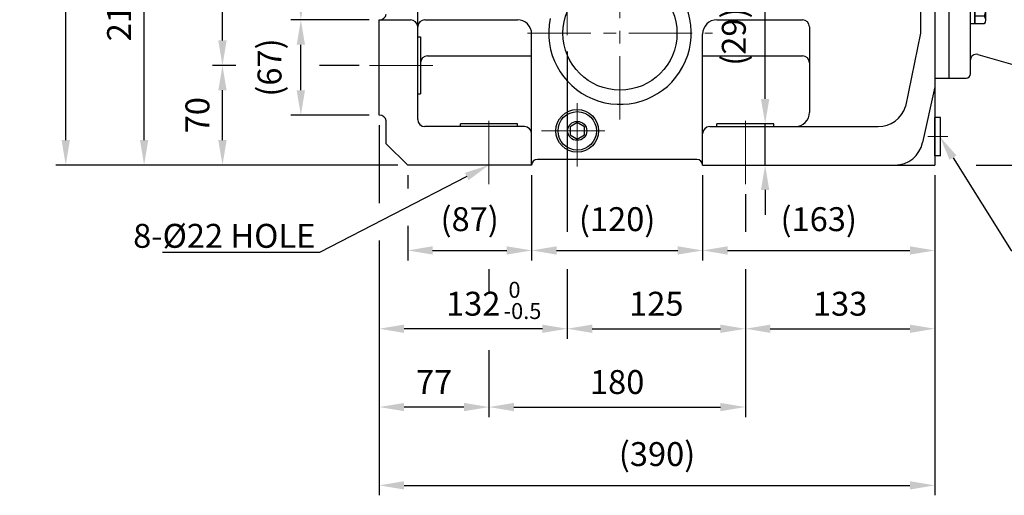
# Model space of a CAD drawing. Units: millimetres. Extents: x 103 to 2935, y 100 to 2102.
# Drawn here: x 1264 to 1956, y 591 to 925 of the extents above; entities that cross this region are included whole.
import ezdxf
from ezdxf import colors
from ezdxf.entities.mleader import LeaderData, LeaderLine
from ezdxf.math import Vec2, Vec3

# ---------------------------------------------------------------- set-up
doc = ezdxf.new("R2010")
doc.units = ezdxf.units.MM
doc.header["$LTSCALE"] = 0.2
doc.linetypes.add('CENTER', pattern=[50.8, 31.75, -6.35, 6.35, -6.35])
doc.layers.add('글씨', color=2, linetype='Continuous', lineweight=13)
doc.layers.add('중심선', color=1, linetype='CENTER', lineweight=13)
for name, color, linetype in [('외형선', 3, 'Continuous'), ('윤곽선', 2, 'Continuous'), ('치수선', 1, 'Continuous')]:
    doc.layers.add(name, color=color, linetype=linetype)
doc.styles.add('ROMANS', font='romans.shx', dxfattribs={"width": 0.8, "bigfont": 'whgtxt.shx'})
doc.dimstyles.new('ISO-25$0', dxfattribs={"dimscale": 7, "dimtxt": 2.4, "dimasz": 2.5, "dimexe": 1, "dimexo": 1, "dimgap": 1, "dimtad": 1, "dimdec": 4, "dimdsep": 46, "dimtxsty": 'ROMANS', "dimcen": 0, "dimclrd": 2, "dimclre": 2, "dimclrt": 1, "dimadec": 4, "dimazin": 2, "dimtfac": 1, "dimtdec": 4, "dimtmove": 0, "dimatfit": 3, "dimfxl": 0, "dimarcsym": 0})

# ---------------------------------------------------------------- blocks, each defined once
blk = doc.blocks.new('*D33')
at = {"layer": 'Defpoints', "color": 0, "transparency": 16777216}
for p in [(1296.79, 1166.82), (1566.79, 1166.82), (1536.79, 822.82)]:
    blk.add_point(p, dxfattribs=at)
at = {"layer": '치수선', "color": 2, "lineweight": -2, "transparency": 16777216}
for p, q in [((1559.79, 1166.82), (1289.79, 1166.82)), ((1296.79, 840.32), (1296.79, 1149.32)), ((1529.79, 822.82), (1289.79, 822.82))]:
    blk.add_line(p, q, dxfattribs=at)
at = {"layer": '치수선', "color": 2, "transparency": 16777216}
for points in [[(1293.87, 1149.32), (1299.7, 1149.32), (1296.79, 1166.82)], [(1293.87, 840.32), (1299.7, 840.32), (1296.79, 822.82)]]:
    blk.add_solid(points, dxfattribs=at)
at = {"layer": '치수선', "color": 1, "transparency": 16777216, "insert": (1276.99, 994.82), "char_height": 16.8, "attachment_point": 5, "rotation": 90, "style": 'ROMANS', "bg_fill": 3, "box_fill_scale": 1.1, "bg_fill_color": 256, "bg_fill_true_color": 13158600, "bg_fill_transparency": 0}
blk.add_mtext('(344)', dxfattribs=at)
blk = doc.blocks.new('*D39')
at = {"layer": 'Defpoints', "color": 0, "transparency": 16777216}
for p in [(1351.79, 1034.82), (1457.07, 1034.82), (1536.79, 822.82)]:
    blk.add_point(p, dxfattribs=at)
at = {"layer": '치수선', "color": 2, "lineweight": -2, "transparency": 16777216}
for p, q in [((1393.66, 1034.82), (1344.79, 1034.82)), ((1450.07, 1034.82), (1419.91, 1034.82)), ((1351.79, 840.32), (1351.79, 1017.32)), ((1529.79, 822.82), (1344.79, 822.82))]:
    blk.add_line(p, q, dxfattribs=at)
at = {"layer": '치수선', "color": 2, "transparency": 16777216}
for points in [[(1348.87, 1017.32), (1354.7, 1017.32), (1351.79, 1034.82)], [(1348.87, 840.32), (1354.7, 840.32), (1351.79, 822.82)]]:
    blk.add_solid(points, dxfattribs=at)
at = {"layer": '치수선', "color": 1, "transparency": 16777216, "insert": (1336.39, 928.82), "char_height": 16.8, "attachment_point": 5, "rotation": 90, "style": 'ROMANS', "bg_fill": 3, "box_fill_scale": 1.1, "bg_fill_color": 256, "bg_fill_true_color": 13158600, "bg_fill_transparency": 0}
blk.add_mtext('212', dxfattribs=at)
blk = doc.blocks.new('*D40')
at = {"layer": 'Defpoints', "color": 0, "transparency": 16777216}
for p in [(1406.79, 892.82), (1509.63, 892.82), (1536.79, 822.82)]:
    blk.add_point(p, dxfattribs=at)
at = {"layer": '치수선', "color": 2, "lineweight": -2, "transparency": 16777216}
for p, q in [((1416.06, 892.82), (1399.79, 892.82)), ((1502.63, 892.82), (1474.91, 892.82)), ((1406.79, 840.32), (1406.79, 875.32)), ((1529.79, 822.82), (1399.79, 822.82))]:
    blk.add_line(p, q, dxfattribs=at)
at = {"layer": '치수선', "color": 2, "transparency": 16777216}
for points in [[(1403.87, 875.32), (1409.7, 875.32), (1406.79, 892.82)], [(1403.87, 840.32), (1409.7, 840.32), (1406.79, 822.82)]]:
    blk.add_solid(points, dxfattribs=at)
at = {"layer": '치수선', "color": 1, "transparency": 16777216, "insert": (1391.39, 857.82), "char_height": 16.8, "attachment_point": 5, "rotation": 90, "style": 'ROMANS', "bg_fill": 3, "box_fill_scale": 1.1, "bg_fill_color": 256, "bg_fill_true_color": 13158600, "bg_fill_transparency": 0}
blk.add_mtext('70', dxfattribs=at)
blk = doc.blocks.new('*D41')
at = {"layer": 'Defpoints', "color": 0, "transparency": 16777216}
for p in [(1406.79, 1125.82), (1507.96, 1125.82), (1509.63, 892.82)]:
    blk.add_point(p, dxfattribs=at)
at = {"layer": '치수선', "color": 2, "lineweight": -2, "transparency": 16777216}
for p, q in [((1416.06, 1125.82), (1399.79, 1125.82)), ((1500.96, 1125.82), (1474.91, 1125.82)), ((1406.79, 910.32), (1406.79, 1108.32)), ((1416.06, 892.82), (1399.79, 892.82)), ((1502.63, 892.82), (1474.91, 892.82))]:
    blk.add_line(p, q, dxfattribs=at)
at = {"layer": '치수선', "color": 2, "transparency": 16777216}
for points in [[(1403.87, 1108.32), (1409.7, 1108.32), (1406.79, 1125.82)], [(1403.87, 910.32), (1409.7, 910.32), (1406.79, 892.82)]]:
    blk.add_solid(points, dxfattribs=at)
at = {"layer": '치수선', "color": 1, "transparency": 16777216, "insert": (1391.39, 1009.32), "char_height": 16.8, "attachment_point": 5, "rotation": 90, "style": 'ROMANS', "bg_fill": 3, "box_fill_scale": 1.1, "bg_fill_color": 256, "bg_fill_true_color": 13158600, "bg_fill_transparency": 0}
blk.add_mtext('233', dxfattribs=at)
blk = doc.blocks.new('*D48')
at = {"layer": 'Defpoints', "color": 0, "transparency": 16777216}
for p in [(1461.79, 924.82), (1516.79, 924.82), (1516.79, 857.82)]:
    blk.add_point(p, dxfattribs=at)
at = {"layer": '치수선', "color": 2, "lineweight": -2, "transparency": 16777216}
for p, q in [((1509.79, 924.82), (1454.79, 924.82)), ((1461.79, 875.32), (1461.79, 907.32)), ((1509.79, 857.82), (1454.79, 857.82))]:
    blk.add_line(p, q, dxfattribs=at)
at = {"layer": '치수선', "color": 2, "transparency": 16777216}
for points in [[(1458.87, 907.32), (1464.7, 907.32), (1461.79, 924.82)], [(1458.87, 875.32), (1464.7, 875.32), (1461.79, 857.82)]]:
    blk.add_solid(points, dxfattribs=at)
at = {"layer": '치수선', "color": 1, "transparency": 16777216, "insert": (1441.99, 891.32), "char_height": 16.8, "attachment_point": 5, "rotation": 90, "style": 'ROMANS', "bg_fill": 3, "box_fill_scale": 1.1, "bg_fill_color": 256, "bg_fill_true_color": 13158600, "bg_fill_transparency": 0}
blk.add_mtext('(67)', dxfattribs=at)
blk = doc.blocks.new('*D49')
at = {"layer": 'Defpoints', "color": 0, "transparency": 16777216}
for p in [(1461.79, 1096.82), (1516.79, 1096.82), (1516.79, 924.82)]:
    blk.add_point(p, dxfattribs=at)
at = {"layer": '치수선', "color": 2, "lineweight": -2, "transparency": 16777216}
for p, q in [((1509.79, 1096.82), (1454.79, 1096.82)), ((1461.79, 942.32), (1461.79, 1079.32)), ((1509.79, 924.82), (1454.79, 924.82))]:
    blk.add_line(p, q, dxfattribs=at)
at = {"layer": '치수선', "color": 2, "transparency": 16777216}
for points in [[(1458.87, 1079.32), (1464.7, 1079.32), (1461.79, 1096.82)], [(1458.87, 942.32), (1464.7, 942.32), (1461.79, 924.82)]]:
    blk.add_solid(points, dxfattribs=at)
at = {"layer": '치수선', "color": 1, "transparency": 16777216, "insert": (1441.99, 1010.82), "char_height": 16.8, "attachment_point": 5, "rotation": 90, "style": 'ROMANS', "bg_fill": 3, "box_fill_scale": 1.1, "bg_fill_color": 256, "bg_fill_true_color": 13158600, "bg_fill_transparency": 0}
blk.add_mtext('(172)', dxfattribs=at)
blk = doc.blocks.new('DRAIN PLUG-1_2-EA')
at = {"layer": '외형선'}
for p, q in [((-4, 13.5), (-4, -13.5)), ((-4, 13.5), (0, 13.5)), ((0, 13.5), (0, -13.5)), ((-4, -13.5), (0, -13.5))]:
    blk.add_line(p, q, dxfattribs=at)
at = {"layer": '중심선', "ltscale": 7}
blk.add_line((-9, 0), (5, 0), dxfattribs=at)
blk = doc.blocks.new('*D38')
at = {"layer": 'Defpoints', "color": 0, "transparency": 16777216}
for p in [(1787.65, 851.82), (1793.79, 851.82), (1787.65, 822.82)]:
    blk.add_point(p, dxfattribs=at)
at = {"layer": '치수선', "color": 2, "lineweight": -2, "transparency": 16777216}
for p, q in [((1787.65, 869.32), (1787.65, 939.22)), ((1786.79, 851.82), (1780.65, 851.82)), ((1787.65, 822.82), (1787.65, 851.82)), ((1787.65, 805.32), (1787.65, 787.82))]:
    blk.add_line(p, q, dxfattribs=at)
at = {"layer": '치수선', "color": 2, "transparency": 16777216}
for points in [[(1784.74, 869.32), (1790.57, 869.32), (1787.65, 851.82)], [(1784.74, 805.32), (1790.57, 805.32), (1787.65, 822.82)]]:
    blk.add_solid(points, dxfattribs=at)
at = {"layer": '치수선', "color": 1, "transparency": 16777216, "insert": (1767.85, 913.02), "char_height": 16.8, "attachment_point": 5, "rotation": 90, "style": 'ROMANS', "bg_fill": 3, "box_fill_scale": 1.1, "bg_fill_color": 256, "bg_fill_true_color": 13158600, "bg_fill_transparency": 0}
blk.add_mtext('(29)', dxfattribs=at)
blk = doc.blocks.new('*D52')
at = {"layer": 'Defpoints', "color": 0, "transparency": 16777216}
for p in [(2042.79, 858.92), (2159.26, 858.92), (1906.79, 822.82)]:
    blk.add_point(p, dxfattribs=at)
at = {"layer": '치수선', "color": 2, "lineweight": -2, "transparency": 16777216}
for p, q in [((2159.26, 876.42), (2159.26, 893.92)), ((2049.79, 858.92), (2166.26, 858.92)), ((2159.26, 858.92), (2159.26, 822.82)), ((1935.88, 822.82), (2166.26, 822.82)), ((2159.26, 805.32), (2159.26, 716.22))]:
    blk.add_line(p, q, dxfattribs=at)
at = {"layer": '치수선', "color": 2, "transparency": 16777216}
for points in [[(2156.34, 876.42), (2162.18, 876.42), (2159.26, 858.92)], [(2156.34, 805.32), (2162.18, 805.32), (2159.26, 822.82)]]:
    blk.add_solid(points, dxfattribs=at)
at = {"layer": '치수선', "color": 1, "transparency": 16777216, "insert": (2139.46, 752.02), "char_height": 16.8, "attachment_point": 5, "rotation": 90, "style": 'ROMANS', "bg_fill": 3, "box_fill_scale": 1.1, "bg_fill_color": 256, "bg_fill_true_color": 13158600, "bg_fill_transparency": 0}
blk.add_mtext('(36.1)', dxfattribs=at)
blk = doc.blocks.new('HEX BOLT-M12')
at = {"layer": '외형선', "linetype": 'Continuous'}
for p, q in [((835.86, 350.41), (835.86, 328.47)), ((843.36, 347.67), (843.36, 331.22)), ((842.52, 344.93), (835.86, 344.93)), ((842.52, 333.96), (835.86, 333.96))]:
    blk.add_line(p, q, dxfattribs=at)
blk.add_lwpolyline([(835.86, 350.41), (842.52, 350.41, -0.309401), (842.52, 344.93, -0.154701), (842.52, 333.96, -0.309401), (842.52, 328.47), (835.86, 328.47)], format="xyb", dxfattribs=at)
blk = doc.blocks.new('212F-7.5-2')
at = {"layer": '외형선'}
for p, q in [((3192.92, 862.65), (3192.92, 1074.65)), ((3207.92, 1077.65), (3195.92, 1077.65)), ((3207.92, 1077.65), (3207.92, 777.65)), ((3118.11, 1034.28), (3189.41, 1056.56)), ((3097.92, 802.65), (3097.92, 1047.65)), ((3097.92, 1047.65), (3109.92, 1047.65)), ((3112.92, 805.65), (3112.92, 1044.65)), ((3182.92, 987.65), (3122.92, 987.65)), ((3182.92, 932.65), (3122.92, 932.65)), ((3182.92, 922.65), (3122.92, 922.65)), ((3182.92, 867.65), (3122.92, 867.65)), ((3192.92, 862.65), (3192.92, 797.65)), ((3118.02, 819.19), (3189.3, 798.69)), ((3097.92, 802.65), (3109.92, 802.65)), ((3192.92, 797.65), (3192.92, 780.65)), ((3207.92, 777.65), (3195.92, 777.65))]:
    blk.add_line(p, q, dxfattribs=at)
at = {"layer": '외형선', "linetype": 'Continuous'}
for p, q in [((3189.92, 1010.59), (3189.92, 1032.09)), ((3189.92, 1032.09), (3192.92, 1032.09)), ((3192.92, 1010.59), (3192.92, 1032.09)), ((3179.92, 1013.12), (3179.92, 1029.57)), ((3180.77, 1026.83), (3189.07, 1026.83)), ((3189.07, 1026.83), (3180.77, 1026.83)), ((3189.92, 1029.57), (3189.92, 1015.86)), ((3189.92, 1013.12), (3189.92, 1029.57)), ((3189.92, 1022.93), (3192.92, 1022.26)), ((3192.92, 1019.63), (3189.92, 1020.3)), ((3112.92, 992.92), (3112.92, 1014.42)), ((3112.92, 1014.42), (3115.92, 1014.42)), ((3115.92, 992.92), (3115.92, 1014.42)), ((3180.77, 1015.86), (3189.07, 1015.86)), ((3189.07, 1015.86), (3180.77, 1015.86)), ((3189.92, 1010.59), (3192.92, 1010.59)), ((3112.92, 1005.25), (3115.92, 1004.58)), ((3115.92, 1001.95), (3112.92, 1002.62)), ((3112.92, 992.92), (3115.92, 992.92)), ((3112.92, 840.89), (3112.92, 862.39)), ((3112.92, 862.39), (3115.92, 862.39)), ((3115.92, 840.89), (3115.92, 862.39)), ((3112.92, 853.22), (3115.92, 852.55)), ((3115.92, 849.92), (3112.92, 850.59)), ((3189.92, 823.21), (3189.92, 844.71)), ((3189.92, 844.71), (3192.92, 844.71)), ((3192.92, 823.21), (3192.92, 844.71)), ((3112.92, 840.89), (3115.92, 840.89)), ((3179.92, 825.73), (3179.92, 842.19)), ((3189.07, 839.45), (3180.77, 839.45)), ((3180.77, 839.45), (3189.07, 839.45)), ((3189.92, 842.19), (3189.92, 828.48)), ((3189.92, 825.73), (3189.92, 842.19)), ((3189.92, 835.55), (3192.92, 834.88)), ((3192.92, 832.24), (3189.92, 832.91)), ((3189.07, 828.48), (3180.77, 828.48)), ((3180.77, 828.48), (3189.07, 828.48)), ((3189.92, 823.21), (3192.92, 823.21))]:
    blk.add_line(p, q, dxfattribs=at)
for points in [[(3180.77, 1010.37, -0.309401), (3180.77, 1015.86, -0.154701), (3180.77, 1026.83, -0.309401), (3180.77, 1032.31), (3189.07, 1032.31)], [(3180.77, 1010.37), (3189.07, 1010.37, 0.309401), (3189.07, 1015.86, 0.154701), (3189.07, 1026.83, 0.309401), (3189.07, 1032.31), (3180.77, 1032.31)], [(3180.77, 822.99, -0.309401), (3180.77, 828.48, -0.154701), (3180.77, 839.45, -0.309401), (3180.77, 844.93), (3189.07, 844.93)], [(3180.77, 822.99), (3189.07, 822.99, 0.309401), (3189.07, 828.48, 0.154701), (3189.07, 839.45, 0.309401), (3189.07, 844.93), (3180.77, 844.93)]]:
    blk.add_lwpolyline(points, format="xyb", dxfattribs=at)
for points in [[(3179.92, 1027.34), (3174.52, 1027.34), (3173.92, 1026.74), (3173.92, 1015.94), (3174.52, 1015.34), (3179.92, 1015.34)], [(3179.92, 839.96), (3174.52, 839.96), (3173.92, 839.36), (3173.92, 828.56), (3174.52, 827.96), (3179.92, 827.96)]]:
    blk.add_lwpolyline(points, dxfattribs=at)
at = {"layer": '외형선'}
for centre, radius, start, end in [((3195.92, 1074.65), 3, 90, 180), ((3187.92, 1061.33), 5, 287.35402, 0), ((3109.92, 1044.65), 3, 0, 90), ((3116.92, 1038.09), 4, 180, 287.35402), ((3182.92, 997.65), 10, 270, 0), ((3122.92, 997.65), 10, 208.26837, 270), ((3122.92, 942.65), 10, 180, 270), ((3182.92, 942.65), 10, 270, 360), ((3122.92, 912.65), 10, 90, 180), ((3182.92, 912.65), 10, 360, 90), ((3122.92, 857.65), 10, 90, 151.73163), ((3182.92, 857.65), 10, 0, 90), ((3116.92, 815.35), 4, 73.95699, 180), ((3109.92, 805.65), 3, 270, 0), ((3187.92, 793.89), 5, 0, 73.95699), ((3195.92, 780.65), 3, 180, 270)]:
    blk.add_arc(centre, radius, start, end, dxfattribs=at)
at = {"layer": '윤곽선', "linetype": 'Continuous'}
for p, q in [((3174.52, 1027.34), (3174.52, 1015.34)), ((3174.52, 839.96), (3174.52, 827.96))]:
    blk.add_line(p, q, dxfattribs=at)
for points in [[(3179.92, 1026.74), (3173.92, 1026.74)], [(3179.92, 1015.94), (3173.92, 1015.94)], [(3179.92, 839.36), (3173.92, 839.36)], [(3179.92, 828.56), (3173.92, 828.56)]]:
    blk.add_lwpolyline(points, dxfattribs=at)
at = {"layer": '중심선', "linetype": 'CENTER', "ltscale": 7}
for p, q in [((3241.42, 1021.34), (3163.92, 1021.34)), ((3063.48, 1003.67), (3133.42, 1003.67)), ((3063.48, 851.64), (3133.42, 851.64)), ((3241.42, 833.96), (3163.92, 833.96))]:
    blk.add_line(p, q, dxfattribs=at)
at = {"layer": '외형선', "linetype": 'Continuous'}
for p in [(2280.05, 664.22), (2280.05, 512.2)]:
    blk.add_blockref('HEX BOLT-M12', p, dxfattribs=at)
blk = doc.blocks.new('DRAIN PLUG-1_2-AA')
at = {"layer": '외형선', "linetype": 'Continuous'}
blk.add_lwpolyline([(-5, -2.89), (0, -5.77), (5, -2.89), (5, 2.89), (0, 5.77), (-5, 2.89)], close=True, dxfattribs=at)
for radius in [13.5, 6.75]:
    blk.add_circle((0, 0), radius, dxfattribs=at)
blk = doc.blocks.new('*D53')
at = {"layer": 'Defpoints', "color": 0, "transparency": 16777216}
for p in [(1648.79, 909.63), (1773.79, 809.32), (1773.79, 707.82)]:
    blk.add_point(p, dxfattribs=at)
at = {"layer": '치수선', "color": 2, "lineweight": -2, "transparency": 16777216}
for p, q in [((1648.79, 902.63), (1648.79, 775.95)), ((1773.79, 802.32), (1773.79, 775.95)), ((1648.79, 749.7), (1648.79, 700.82)), ((1773.79, 749.7), (1773.79, 700.82)), ((1666.29, 707.82), (1756.29, 707.82))]:
    blk.add_line(p, q, dxfattribs=at)
at = {"layer": '치수선', "color": 2, "transparency": 16777216}
for points in [[(1666.29, 710.74), (1666.29, 704.91), (1648.79, 707.82)], [(1756.29, 710.74), (1756.29, 704.91), (1773.79, 707.82)]]:
    blk.add_solid(points, dxfattribs=at)
at = {"layer": '치수선', "color": 1, "transparency": 16777216, "insert": (1711.29, 723.22), "char_height": 16.8, "attachment_point": 5, "style": 'ROMANS', "bg_fill": 3, "box_fill_scale": 1.1, "bg_fill_color": 256, "bg_fill_true_color": 13158600, "bg_fill_transparency": 0}
blk.add_mtext('125', dxfattribs=at)
blk = doc.blocks.new('*D54')
at = {"layer": 'Defpoints', "color": 0, "transparency": 16777216}
for p in [(1593.79, 809.32), (1773.79, 809.32), (1773.79, 652.82)]:
    blk.add_point(p, dxfattribs=at)
at = {"layer": '치수선', "color": 2, "lineweight": -2, "transparency": 16777216}
for p, q in [((1773.79, 802.32), (1773.79, 775.95)), ((1593.79, 749.7), (1593.79, 734.01)), ((1773.79, 749.7), (1773.79, 645.82)), ((1593.79, 692.76), (1593.79, 645.82)), ((1611.29, 652.82), (1756.29, 652.82))]:
    blk.add_line(p, q, dxfattribs=at)
at = {"layer": '치수선', "color": 2, "transparency": 16777216}
for points in [[(1611.29, 655.74), (1611.29, 649.91), (1593.79, 652.82)], [(1756.29, 655.74), (1756.29, 649.91), (1773.79, 652.82)]]:
    blk.add_solid(points, dxfattribs=at)
at = {"layer": '치수선', "color": 1, "transparency": 16777216, "insert": (1683.79, 668.22), "char_height": 16.8, "attachment_point": 5, "style": 'ROMANS', "bg_fill": 3, "box_fill_scale": 1.1, "bg_fill_color": 256, "bg_fill_true_color": 13158600, "bg_fill_transparency": 0}
blk.add_mtext('180', dxfattribs=at)
blk = doc.blocks.new('*D55')
at = {"layer": 'Defpoints', "color": 0, "transparency": 16777216}
for p in [(1516.79, 857.82), (1906.79, 822.82), (1906.79, 597.82)]:
    blk.add_point(p, dxfattribs=at)
at = {"layer": '치수선', "color": 2, "lineweight": -2, "transparency": 16777216}
for p, q in [((1516.79, 850.82), (1516.79, 796.09)), ((1906.79, 815.82), (1906.79, 590.82)), ((1516.79, 769.84), (1516.79, 590.82)), ((1534.29, 597.82), (1889.29, 597.82))]:
    blk.add_line(p, q, dxfattribs=at)
at = {"layer": '치수선', "color": 2, "transparency": 16777216}
for points in [[(1534.29, 600.74), (1534.29, 594.91), (1516.79, 597.82)], [(1889.29, 600.74), (1889.29, 594.91), (1906.79, 597.82)]]:
    blk.add_solid(points, dxfattribs=at)
at = {"layer": '치수선', "color": 1, "transparency": 16777216, "insert": (1711.79, 617.62), "char_height": 16.8, "attachment_point": 5, "style": 'ROMANS', "bg_fill": 3, "box_fill_scale": 1.1, "bg_fill_color": 256, "bg_fill_true_color": 13158600, "bg_fill_transparency": 0}
blk.add_mtext('(390)', dxfattribs=at)
blk = doc.blocks.new('*D56')
at = {"layer": 'Defpoints', "color": 0, "transparency": 16777216}
for p in [(1516.79, 857.82), (1593.79, 809.32), (1516.79, 652.82)]:
    blk.add_point(p, dxfattribs=at)
at = {"layer": '치수선', "color": 2, "lineweight": -2, "transparency": 16777216}
for p, q in [((1516.79, 850.82), (1516.79, 796.09)), ((1516.79, 769.84), (1516.79, 645.82)), ((1593.79, 749.7), (1593.79, 734.01)), ((1593.79, 692.76), (1593.79, 645.82)), ((1576.29, 652.82), (1534.29, 652.82))]:
    blk.add_line(p, q, dxfattribs=at)
at = {"layer": '치수선', "color": 2, "transparency": 16777216}
for points in [[(1534.29, 655.74), (1534.29, 649.91), (1516.79, 652.82)], [(1576.29, 655.74), (1576.29, 649.91), (1593.79, 652.82)]]:
    blk.add_solid(points, dxfattribs=at)
at = {"layer": '치수선', "color": 1, "transparency": 16777216, "insert": (1555.29, 668.22), "char_height": 16.8, "attachment_point": 5, "style": 'ROMANS', "bg_fill": 3, "box_fill_scale": 1.1, "bg_fill_color": 256, "bg_fill_true_color": 13158600, "bg_fill_transparency": 0}
blk.add_mtext('77', dxfattribs=at)
blk = doc.blocks.new('*D57')
at = {"layer": 'Defpoints', "color": 0, "transparency": 16777216}
for p in [(1536.79, 822.82), (1623.79, 822.82), (1623.79, 762.82)]:
    blk.add_point(p, dxfattribs=at)
at = {"layer": '치수선', "color": 2, "lineweight": -2, "transparency": 16777216}
for p, q in [((1536.79, 815.82), (1536.79, 806.45)), ((1623.79, 815.82), (1623.79, 755.82)), ((1536.79, 780.2), (1536.79, 755.82)), ((1554.29, 762.82), (1606.29, 762.82))]:
    blk.add_line(p, q, dxfattribs=at)
at = {"layer": '치수선', "color": 2, "transparency": 16777216}
for points in [[(1554.29, 765.74), (1554.29, 759.91), (1536.79, 762.82)], [(1606.29, 765.74), (1606.29, 759.91), (1623.79, 762.82)]]:
    blk.add_solid(points, dxfattribs=at)
at = {"layer": '치수선', "color": 1, "transparency": 16777216, "insert": (1580.29, 782.62), "char_height": 16.8, "attachment_point": 5, "style": 'ROMANS', "bg_fill": 3, "box_fill_scale": 1.1, "bg_fill_color": 256, "bg_fill_true_color": 13158600, "bg_fill_transparency": 0}
blk.add_mtext('(87)', dxfattribs=at)
blk = doc.blocks.new('*D58')
at = {"layer": 'Defpoints', "color": 0, "transparency": 16777216}
for p in [(1623.79, 822.82), (1743.79, 822.82), (1743.79, 762.82)]:
    blk.add_point(p, dxfattribs=at)
at = {"layer": '치수선', "color": 2, "lineweight": -2, "transparency": 16777216}
for p, q in [((1623.79, 815.82), (1623.79, 755.82)), ((1743.79, 815.82), (1743.79, 755.82)), ((1641.29, 762.82), (1726.29, 762.82))]:
    blk.add_line(p, q, dxfattribs=at)
at = {"layer": '치수선', "color": 2, "transparency": 16777216}
for points in [[(1641.29, 765.74), (1641.29, 759.91), (1623.79, 762.82)], [(1726.29, 765.74), (1726.29, 759.91), (1743.79, 762.82)]]:
    blk.add_solid(points, dxfattribs=at)
at = {"layer": '치수선', "color": 1, "transparency": 16777216, "insert": (1683.79, 782.62), "char_height": 16.8, "attachment_point": 5, "style": 'ROMANS', "bg_fill": 3, "box_fill_scale": 1.1, "bg_fill_color": 256, "bg_fill_true_color": 13158600, "bg_fill_transparency": 0}
blk.add_mtext('(120)', dxfattribs=at)
blk = doc.blocks.new('*D59')
at = {"layer": 'Defpoints', "color": 0, "transparency": 16777216}
for p in [(1743.79, 822.82), (1906.79, 822.82), (1906.79, 762.82)]:
    blk.add_point(p, dxfattribs=at)
at = {"layer": '치수선', "color": 2, "lineweight": -2, "transparency": 16777216}
for p, q in [((1743.79, 815.82), (1743.79, 755.82)), ((1906.79, 815.82), (1906.79, 755.82)), ((1761.29, 762.82), (1889.29, 762.82))]:
    blk.add_line(p, q, dxfattribs=at)
at = {"layer": '치수선', "color": 2, "transparency": 16777216}
for points in [[(1761.29, 765.74), (1761.29, 759.91), (1743.79, 762.82)], [(1889.29, 765.74), (1889.29, 759.91), (1906.79, 762.82)]]:
    blk.add_solid(points, dxfattribs=at)
at = {"layer": '치수선', "color": 1, "transparency": 16777216, "insert": (1825.29, 782.62), "char_height": 16.8, "attachment_point": 5, "style": 'ROMANS', "bg_fill": 3, "box_fill_scale": 1.1, "bg_fill_color": 256, "bg_fill_true_color": 13158600, "bg_fill_transparency": 0}
blk.add_mtext('(163)', dxfattribs=at)
blk = doc.blocks.new('*D60')
at = {"layer": 'Defpoints', "color": 0, "transparency": 16777216}
for p in [(1648.79, 909.63), (1516.79, 857.82), (1516.79, 707.82)]:
    blk.add_point(p, dxfattribs=at)
at = {"layer": '치수선', "color": 2, "lineweight": -2, "transparency": 16777216}
for p, q in [((1648.79, 902.63), (1648.79, 775.95)), ((1516.79, 850.82), (1516.79, 796.09)), ((1516.79, 769.84), (1516.79, 700.82)), ((1648.79, 749.7), (1648.79, 700.82)), ((1631.29, 707.82), (1534.29, 707.82))]:
    blk.add_line(p, q, dxfattribs=at)
at = {"layer": '치수선', "color": 2, "transparency": 16777216}
for points in [[(1534.29, 710.74), (1534.29, 704.91), (1516.79, 707.82)], [(1631.29, 710.74), (1631.29, 704.91), (1648.79, 707.82)]]:
    blk.add_solid(points, dxfattribs=at)
at = {"layer": '치수선', "color": 1, "transparency": 16777216, "insert": (1582.79, 723.22), "char_height": 16.8, "attachment_point": 5, "style": 'ROMANS', "bg_fill": 3, "box_fill_scale": 1.1, "bg_fill_color": 256, "bg_fill_true_color": 13158600, "bg_fill_transparency": 0}
blk.add_mtext('132', dxfattribs=at)
blk = doc.blocks.new('*D61')
at = {"layer": 'Defpoints', "color": 0, "transparency": 16777216}
for p in [(1906.79, 822.82), (1773.79, 809.32), (1906.79, 707.82)]:
    blk.add_point(p, dxfattribs=at)
at = {"layer": '치수선', "color": 2, "lineweight": -2, "transparency": 16777216}
for p, q in [((1906.79, 815.82), (1906.79, 700.82)), ((1773.79, 802.32), (1773.79, 775.95)), ((1773.79, 749.7), (1773.79, 700.82)), ((1791.29, 707.82), (1889.29, 707.82))]:
    blk.add_line(p, q, dxfattribs=at)
at = {"layer": '치수선', "color": 2, "transparency": 16777216}
for points in [[(1791.29, 710.74), (1791.29, 704.91), (1773.79, 707.82)], [(1889.29, 710.74), (1889.29, 704.91), (1906.79, 707.82)]]:
    blk.add_solid(points, dxfattribs=at)
at = {"layer": '치수선', "color": 1, "transparency": 16777216, "insert": (1840.29, 723.22), "char_height": 16.8, "attachment_point": 5, "style": 'ROMANS', "bg_fill": 3, "box_fill_scale": 1.1, "bg_fill_color": 256, "bg_fill_true_color": 13158600, "bg_fill_transparency": 0}
blk.add_mtext('133', dxfattribs=at)

msp = doc.modelspace()

# ---------------------------------------------------------------- linework, layer by layer
at = {"layer": '외형선'}
for p, q in [((1916.78586, 883.92354), (1916.78586, 1128.92354)), ((1896.78586, 1118.92354), (1896.78586, 915.42354)), ((1906.78586, 954.93375), (1906.78586, 822.82354)), ((1753.78586, 924.82354), (1813.78586, 924.82354)), ((1818.78586, 919.82354), (1818.78586, 859.82354)), ((1623.78586, 822.82354), (1623.78586, 914.82354)), ((1743.78586, 822.82354), (1743.78586, 914.82354)), ((1896.78586, 915.42354), (1886.10521, 863.99103)), ((1743.78586, 899.4947), (1813.78586, 899.4947)), ((1906.78586, 877.82354), (1898.21931, 838.5602)), ((1906.78586, 883.92354), (1916.78586, 883.92354)), ((1613.78586, 851.82354), (1573.78586, 851.82354)), ((1573.78586, 849.82354), (1573.78586, 851.82354)), ((1613.78586, 849.82354), (1613.78586, 851.82354)), ((1793.78586, 851.82354), (1753.78586, 851.82354)), ((1753.78586, 849.82354), (1753.78586, 851.82354)), ((1793.78586, 849.82354), (1793.78586, 851.82354)), ((1748.78586, 849.82354), (1866.97456, 849.82354)), ((1739.78586, 826.82354), (1627.78586, 826.82354)), ((1743.78586, 822.82354), (1906.78586, 822.82354))]:
    msp.add_line(p, q, dxfattribs=at)
for centre, radius in [((1685.78586, 915.42354), 40), ((1655.78586, 846.82354), 15)]:
    msp.add_circle(centre, radius, dxfattribs=at)
for centre, radius, start, end in [((1685.78586, 915.42354), 50, 168.18983051, 46.24478328), ((1613.78586, 914.82354), 10, 0, 90), ((1753.78586, 914.82354), 10, 90, 180), ((1813.78586, 919.82354), 5, 0, 90), ((1813.78586, 894.4947), 5, 0, 90), ((1866.97456, 869.82354), 20, 270, 343.04468695), ((1808.78586, 859.82354), 10, 270, 0), ((1618.78586, 844.82354), 5, 0, 90), ((1748.78586, 844.82354), 5, 90, 180), ((1878.67899, 842.82354), 20, 270, 347.69198418), ((1627.78586, 822.82354), 4, 90, 180), ((1739.78586, 822.82354), 4, 0, 90)]:
    msp.add_arc(centre, radius, start, end, dxfattribs=at)
at = {"layer": '중심선', "linetype": 'CENTER', "ltscale": 7}
for p, q in [((1648.78586, 1171.82354), (1648.78586, 909.62731)), ((1685.78586, 970.42354), (1685.78586, 850.42354)), ((1620.78586, 915.42354), (1750.78586, 915.42354)), ((1655.78586, 821.82354), (1655.78586, 871.82354)), ((1593.78586, 809.32354), (1593.78586, 862.34971)), ((1773.78586, 809.32354), (1773.78586, 862.34971)), ((1630.78586, 846.82354), (1680.78586, 846.82354))]:
    msp.add_line(p, q, dxfattribs=at)

# ---------------------------------------------------------------- block references
at = {"layer": '외형선', "linetype": 'Continuous'}
msp.add_blockref('DRAIN PLUG-1_2-AA', (1655.78586, 846.82354), dxfattribs=at)
at = {"layer": '중심선', "linetype": 'CENTER', "ltscale": 7, "rotation": 180}
msp.add_blockref('DRAIN PLUG-1_2-EA', (1906.78586, 842.82354), dxfattribs=at)

# ---------------------------------------------------------------- dimensions: what is measured, and where the dimension line sits
at = {"layer": '치수선'}
dim = msp.add_linear_dim(base=(1296.78586, 1166.82354), p1=(1536.78586, 822.82354), p2=(1566.78586, 1166.82354), angle=90, text='(<>)', dimstyle='ISO-25$0', override={"dimtmove": 0}, dxfattribs=at)
dim.commit()
dim.dimension.update_dxf_attribs({"geometry": '*D33', "text_midpoint": (1296.78586, 994.82354), "dimtype": 160})

# ---------------------------------------------------------------- leaders
at = {"layer": '치수선', "linetype": 'Continuous'}
ml = msp.add_multileader_mtext('Standard', dxfattribs=at)
ml.set_content('DRAIN PLUG\\P(PF 1/2")', color=1, style='ROMANS')
ml.set_leader_properties(color=2)
ml.build(insert=Vec2(0, 0))
ml.multileader.update_dxf_attribs({"text_left_attachment_type": 6, "text_right_attachment_type": 6, "dogleg_length": 0.5, "arrow_head_size": 17.5, "scale": 7})
ctx = ml.context
ctx.base_point, ctx.scale, ctx.char_height, ctx.arrow_head_size, ctx.landing_gap_size, ctx.plane_origin = Vec3(1963.76966, 762.82354), 7, 16.8, 17.5, 3.5, Vec3(3395.7337, 677.66142)
ctx.left_attachment, ctx.right_attachment = 6, 6
notes = []
notes.append((ctx, [(1, (1, 1, 0), (1960.26966, 762.82354), (1, 0), 3.5, [(0, [(1910.25516, 842.82354)], 0, [])])]))
ctx.mtext.insert, ctx.mtext.flow_direction = Vec3(1967.26966, 785.22354), 5
for ctx, leaders in notes:
    for number, flags, end, landing, length, lines in leaders:
        leader = LeaderData()
        leader.index, (leader.has_last_leader_line, leader.has_dogleg_vector, leader.attachment_direction) = number, flags
        leader.last_leader_point, leader.dogleg_vector, leader.dogleg_length = Vec3(end), Vec3(landing), length
        for number, points, colour, breaks in lines:
            line = LeaderLine()
            line.index, line.vertices, line.color, line.breaks = number, Vec3.list(points), colors.encode_raw_color(colour), breaks
            leader.lines.append(line)
        ctx.leaders.append(leader)

# ---------------------------------------------------------------- next in the draw order: linework, layer by layer
at = {"layer": '외형선'}
for p, q in [((1543.78586, 854.82354), (1543.78586, 981.82354)), ((1548.78586, 924.82354), (1613.78586, 924.82354)), ((1543.78586, 912.82354), (1545.78586, 912.82354)), ((1545.78586, 912.82354), (1545.78586, 872.82354)), ((1550.78586, 899.4947), (1623.78586, 899.4947)), ((1543.78586, 872.82354), (1545.78586, 872.82354)), ((1618.78586, 849.82354), (1548.78586, 849.82354))]:
    msp.add_line(p, q, dxfattribs=at)
for centre, start, end in [((1548.78586, 919.82354), 90, 180), ((1550.78586, 894.4947), 90, 180), ((1548.78586, 854.82354), 180, 270)]:
    msp.add_arc(centre, 5, start, end, dxfattribs=at)

# ---------------------------------------------------------------- next in the draw order: dimensions: what is measured, and where the dimension line sits
at = {"layer": '치수선'}
dim = msp.add_linear_dim(base=(1351.78586, 1034.82354), p1=(1536.78586, 822.82354), p2=(1457.06753, 1034.82354), angle=90, dimstyle='ISO-25$0', override={"dimtmove": 0}, dxfattribs=at)
dim.commit()
dim.dimension.update_dxf_attribs({"geometry": '*D39', "text_midpoint": (1351.78586, 928.82354), "dimtype": 160})
dim = msp.add_linear_dim(base=(1787.65464, 851.82354), p1=(1787.65464, 822.82354), p2=(1793.78586, 851.82354), angle=90, text='(<>)', dimstyle='ISO-25$0', dxfattribs=at)
dim.commit()
dim.dimension.update_dxf_attribs({"geometry": '*D38', "text_midpoint": (1767.85464, 913.02354)})
dim = msp.add_linear_dim(base=(2159.25907, 858.92354), p1=(1906.78586, 822.82354), p2=(2042.78586, 858.92354), angle=90, text='(<>)', dimstyle='ISO-25$0', dxfattribs=at)
dim.commit()
dim.dimension.update_dxf_attribs({"geometry": '*D52', "text_midpoint": (2159.25907, 752.02354), "dimtype": 160})

# ---------------------------------------------------------------- next in the draw order: linework, layer by layer
at = {"layer": '외형선'}
msp.add_arc((1538.78586, 919.82354), 5, 0, 90, dxfattribs=at)

# ---------------------------------------------------------------- next in the draw order: block references
at = {"layer": '중심선', "linetype": 'CENTER', "ltscale": 7}
msp.add_blockref('212F-7.5-2', (-1181.13219, 81.27066), dxfattribs=at)

# ---------------------------------------------------------------- next in the draw order: dimensions: what is measured, and where the dimension line sits
at = {"layer": '치수선'}
dim = msp.add_linear_dim(base=(1773.78586, 707.82354), p1=(1648.78586, 909.62731), p2=(1773.78586, 809.32354), dimstyle='ISO-25$0', override={"dimtmove": 0}, dxfattribs=at)
dim.commit()
dim.dimension.update_dxf_attribs({"geometry": '*D53', "text_midpoint": (1711.28586, 707.82354), "dimtype": 160})
dim = msp.add_linear_dim(base=(1406.78586, 892.82354), p1=(1536.78586, 822.82354), p2=(1509.63386, 892.82354), angle=90, dimstyle='ISO-25$0', override={"dimtmove": 0}, dxfattribs=at)
dim.commit()
dim.dimension.update_dxf_attribs({"geometry": '*D40', "text_midpoint": (1406.78586, 857.82354), "dimtype": 160})

# ---------------------------------------------------------------- next in the draw order: linework, layer by layer
at = {"layer": '외형선'}
for p, q in [((1521.78586, 837.82354), (1521.78586, 853.82354)), ((1536.78586, 822.82354), (1521.78586, 837.82354)), ((1623.78586, 822.82354), (1536.78586, 822.82354))]:
    msp.add_line(p, q, dxfattribs=at)

# ---------------------------------------------------------------- next in the draw order: dimensions: what is measured, and where the dimension line sits
at = {"layer": '치수선'}
dim = msp.add_linear_dim(base=(1406.78586, 1125.82354), p1=(1509.63386, 892.82354), p2=(1507.96224, 1125.82354), angle=90, dimstyle='ISO-25$0', override={"dimtmove": 0}, dxfattribs=at)
dim.commit()
dim.dimension.update_dxf_attribs({"geometry": '*D41', "text_midpoint": (1406.78586, 1009.32354), "dimtype": 160})
dim = msp.add_linear_dim(base=(1773.78586, 652.82354), p1=(1593.78586, 809.32354), p2=(1773.78586, 809.32354), dimstyle='ISO-25$0', override={"dimtmove": 0}, dxfattribs=at)
dim.commit()
dim.dimension.update_dxf_attribs({"geometry": '*D54', "text_midpoint": (1683.78586, 652.82354), "dimtype": 160})

# ---------------------------------------------------------------- next in the draw order: dimensions: what is measured, and where the dimension line sits
dim = msp.add_linear_dim(base=(1461.78586, 924.82354), p1=(1516.78586, 857.82354), p2=(1516.78586, 924.82354), angle=90, text='(<>)', dimstyle='ISO-25$0', override={"dimtmove": 0}, dxfattribs=at)
dim.commit()
dim.dimension.update_dxf_attribs({"geometry": '*D48', "text_midpoint": (1441.98586, 891.32354)})

# ---------------------------------------------------------------- next in the draw order: linework, layer by layer
at = {"layer": '외형선'}
msp.add_arc((1516.91909, 852.86508), 4.96025, 11.14121716, 91.53916633, dxfattribs=at)
at = {"layer": '중심선', "linetype": 'CENTER', "ltscale": 7}
msp.add_line((1554.48445, 892.82354), (1509.63386, 892.82354), dxfattribs=at)

# ---------------------------------------------------------------- next in the draw order: dimensions: what is measured, and where the dimension line sits
at = {"layer": '치수선'}
dim = msp.add_linear_dim(base=(1461.78586, 1096.82354), p1=(1516.78586, 924.82354), p2=(1516.78586, 1096.82354), angle=90, text='(<>)', dimstyle='ISO-25$0', dxfattribs=at)
dim.commit()
dim.dimension.update_dxf_attribs({"geometry": '*D49', "text_midpoint": (1441.98586, 1010.82354)})

# ---------------------------------------------------------------- next in the draw order: linework, layer by layer
at = {"layer": '외형선'}
for p, q in [((1516.78586, 857.82354), (1516.78586, 924.82354)), ((1516.78586, 924.82354), (1538.78586, 924.82354))]:
    msp.add_line(p, q, dxfattribs=at)
msp.add_arc((1516.91909, 929.782), 4.96025, 268.46083367, 348.85878284, dxfattribs=at)

# ---------------------------------------------------------------- next in the draw order: dimensions: what is measured, and where the dimension line sits
at = {"layer": '치수선'}
dim = msp.add_linear_dim(base=(1906.78586, 597.82354), p1=(1516.78586, 857.82354), p2=(1906.78586, 822.82354), text='(<>)', dimstyle='ISO-25$0', override={"dimtmove": 0}, dxfattribs=at)
dim.commit()
dim.dimension.update_dxf_attribs({"geometry": '*D55', "text_midpoint": (1711.78586, 597.82354), "dimtype": 160})

# ---------------------------------------------------------------- next in the draw order: texts
at = {"layer": '글씨', "linetype": 'Continuous', "insert": (1604.07533, 727.72966), "char_height": 11.2, "width": 14.8777684, "attachment_point": 4, "line_spacing_factor": 0.8, "style": 'ROMANS', "bg_fill": 3, "box_fill_scale": 1.1, "bg_fill_color": 256, "bg_fill_transparency": 0}
msp.add_mtext('\\pt10.733;^I0\\P-0.5', dxfattribs=at)

# ---------------------------------------------------------------- next in the draw order: leaders
at = {"layer": '치수선', "linetype": 'Continuous'}
ml = msp.add_multileader_mtext('Standard', dxfattribs=at)
ml.set_content('8-%%C22 HOLE', color=1, style='ROMANS')
ml.set_leader_properties(color=2)
ml.build(insert=Vec2(0, 0))
ml.multileader.update_dxf_attribs({"text_left_attachment_type": 6, "text_right_attachment_type": 6, "dogleg_length": 0.5, "arrow_head_size": 17.5, "scale": 7})
ctx = ml.context
ctx.base_point, ctx.scale, ctx.char_height, ctx.arrow_head_size, ctx.landing_gap_size, ctx.plane_origin = Vec3(1340.60188, 761.33111), 7, 16.8, 17.5, 3.5, Vec3(1693.47188, 663.06086)
ctx.left_attachment, ctx.right_attachment = 6, 6
notes = []
notes.append((ctx, [(0, (1, 1, 0), (1474.98188, 761.33111), (-1, 0), 3.5, [(0, [(1593.78586, 822.82354)], 0, [])])]))
ctx.mtext.insert, ctx.mtext.flow_direction = Vec3(1344.10188, 781.49111), 5
for ctx, leaders in notes:
    for number, flags, end, landing, length, lines in leaders:
        leader = LeaderData()
        leader.index, (leader.has_last_leader_line, leader.has_dogleg_vector, leader.attachment_direction) = number, flags
        leader.last_leader_point, leader.dogleg_vector, leader.dogleg_length = Vec3(end), Vec3(landing), length
        for number, points, colour, breaks in lines:
            line = LeaderLine()
            line.index, line.vertices, line.color, line.breaks = number, Vec3.list(points), colors.encode_raw_color(colour), breaks
            leader.lines.append(line)
        ctx.leaders.append(leader)

# ---------------------------------------------------------------- next in the draw order: dimensions: what is measured, and where the dimension line sits
at = {"layer": '치수선'}
dim = msp.add_linear_dim(base=(1516.78586, 652.82354), p1=(1593.78586, 809.32354), p2=(1516.78586, 857.82354), dimstyle='ISO-25$0', override={"dimtmove": 0}, dxfattribs=at)
dim.commit()
dim.dimension.update_dxf_attribs({"geometry": '*D56', "text_midpoint": (1555.28586, 652.82354), "dimtype": 160})

# ---------------------------------------------------------------- next in the draw order: dimensions: what is measured, and where the dimension line sits
dim = msp.add_linear_dim(base=(1623.78586, 762.82354), p1=(1536.78586, 822.82354), p2=(1623.78586, 822.82354), text='(<>)', dimstyle='ISO-25$0', override={"dimtmove": 0}, dxfattribs=at)
dim.commit()
dim.dimension.update_dxf_attribs({"geometry": '*D57', "text_midpoint": (1580.28586, 782.62354)})

# ---------------------------------------------------------------- next in the draw order: dimensions: what is measured, and where the dimension line sits
dim = msp.add_linear_dim(base=(1743.78586, 762.82354), p1=(1623.78586, 822.82354), p2=(1743.78586, 822.82354), text='(<>)', dimstyle='ISO-25$0', dxfattribs=at)
dim.commit()
dim.dimension.update_dxf_attribs({"geometry": '*D58', "text_midpoint": (1683.78586, 782.62354)})

# ---------------------------------------------------------------- next in the draw order: dimensions: what is measured, and where the dimension line sits
dim = msp.add_linear_dim(base=(1516.78586, 707.82354), p1=(1648.78586, 909.62731), p2=(1516.78586, 857.82354), dimstyle='ISO-25$0', override={"dimtmove": 0}, dxfattribs=at)
dim.commit()
dim.dimension.update_dxf_attribs({"geometry": '*D60', "text_midpoint": (1582.78586, 707.82354), "dimtype": 160})
dim = msp.add_linear_dim(base=(1906.78586, 762.82354), p1=(1743.78586, 822.82354), p2=(1906.78586, 822.82354), text='(<>)', dimstyle='ISO-25$0', dxfattribs=at)
dim.commit()
dim.dimension.update_dxf_attribs({"geometry": '*D59', "text_midpoint": (1825.28586, 782.62354)})

# ---------------------------------------------------------------- next in the draw order: dimensions: what is measured, and where the dimension line sits
dim = msp.add_linear_dim(base=(1906.78586, 707.82354), p1=(1773.78586, 809.32354), p2=(1906.78586, 822.82354), dimstyle='ISO-25$0', override={"dimtmove": 0}, dxfattribs=at)
dim.commit()
dim.dimension.update_dxf_attribs({"geometry": '*D61', "text_midpoint": (1840.28586, 707.82354), "dimtype": 160})

doc.saveas('drawing.dxf')
